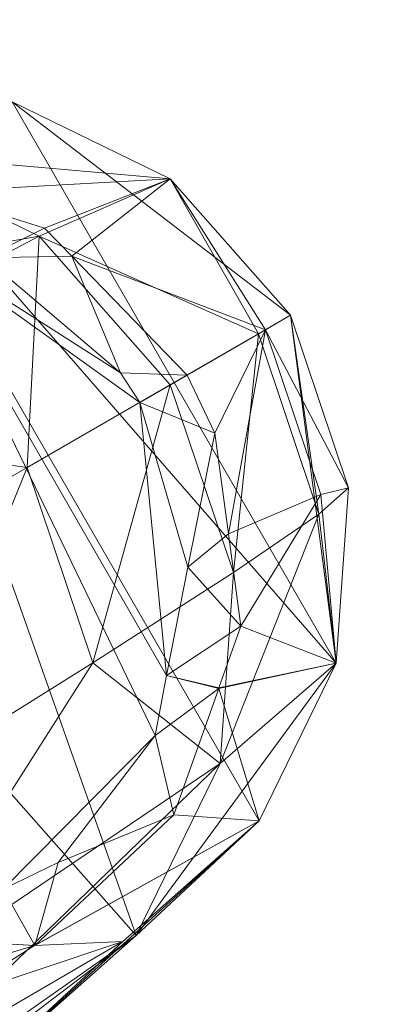
# Model space of a CAD drawing. Units: metres. Extents: x 2.939 to 3.552, y 1.165 to 1.778.
# Drawn here: x 3.437 to 3.443, y 1.573 to 1.589 of the extents above; entities that cross this region are included whole.
import ezdxf
from ezdxf.lldxf.tags import DXFTag

# ---------------------------------------------------------------- set-up
doc = ezdxf.new("R2010")
doc.units = ezdxf.units.M
doc.header["$MEASUREMENT"] = 0
doc.layers.add('Mobilier 2D', color=7, linetype='Continuous')
doc.layers.add('Mobilier 3D', color=7, linetype='Continuous')
tags = doc.linetypes.add('HIDDEN2', pattern=[0.1875, 0.125, -0.0625]).pattern_tags.tags
tags[6:7] = [DXFTag(74, 4), DXFTag(75, 0), DXFTag(340, '0'), DXFTag(46, 1.0), DXFTag(50, 0.0), DXFTag(44, 0.0), DXFTag(45, 0.0)]
tags[4:5] = [DXFTag(74, 4), DXFTag(75, 0), DXFTag(340, '0'), DXFTag(46, 1.0), DXFTag(50, 0.0), DXFTag(44, 0.0), DXFTag(45, 0.0)]

# ---------------------------------------------------------------- blocks, each defined once
blk = doc.blocks.new('thot')
at = {"layer": 'Mobilier 2D', "color": 8, "linetype": 'Continuous', "lineweight": 0, "extrusion": (0, 0, -1)}
blk.add_arc((-0.000364, 0.001567), 0.274052, 229.43673, 229.43614, dxfattribs=at)
at = {"layer": 'Mobilier 2D', "color": 8, "linetype": 'HIDDEN2', "lineweight": 0, "extrusion": (0, 0, -1)}
blk.add_arc((-0.000509, 0.000629), 0.26, 209.03233, 209.03174, dxfattribs=at)
at = {"layer": 'Mobilier 2D', "color": 8, "linetype": 'HIDDEN2', "lineweight": 0}
mesh = blk.add_polyface(dxfattribs=at)
corners = [(0.011166, -0.002027), (0.013273, -0.002826), (0.012203, -0.002469), (0.003165, 0.010626), (0.00321, 0.011753), (0.004286, 0.005137), (0.003347, 0.008379), (0.003211, 0.009499), (0.146814, 0.07283), (0.135862, 0.091799), (0.163024, 0.082886), (0.176419, 0.113028), (0.185477, 0.097339), (0.166243, 0.107912), (0.003571, 0.013977), (0.003885, 0.015061), (0.005331, 0.018111), (0.005334, 0.003141), (0.00477, 0.004118), (0.022135, -0.002471), (0.021066, -0.002828), (0.019971, -0.003098), (0.006687, 0.001339), (0.008313, -0.000222), (0.007469, 0.000526), (0.018857, -0.003278), (0.00831, 0.021475), (0.009211, 0.022153), (0.010164, 0.022756), (0.175958, 0.091084), (0.152675, 0.10081), (0.183059, 0.116081), (0.193936, 0.103764), (0.191441, 0.101563), (0.010167, -0.001502), (0.009214, -0.0009), (0.006685, 0.019913), (0.197294, 0.10834), (0.196001, 0.105689), (0.188912, 0.117967), (0.015481, -0.003277), (0.014368, -0.003096), (0.005974, 0.002213), (0.004285, 0.016115), (0.004768, 0.017134), (0.005972, 0.019039), (0.017733, -0.003369), (0.191855, 0.117762), (0.003346, 0.012872), (0.016605, -0.003369), (0.024172, -0.001506), (0.003886, 0.006191), (0.194506, 0.116468), (0.196527, 0.114178), (0.023173, -0.00203), (0.003572, 0.007274), (0.007466, 0.020727), (0.1975, 0.111283)]
mesh.append_faces([[corners[k] for k in face] for face in [(0, 1, 2), (5, 17, 18), (22, 23, 24), (1, 40, 41), (36, 16, 45), (14, 4, 48), (6, 51, 55), (26, 36, 56), (37, 53, 57)]], dxfattribs={"vtx0": -1, "color": 8})
mesh.append_faces([[corners[k] for k in face] for face in [(8, 9, 10), (11, 12, 13), (25, 19, 21), (29, 13, 12), (39, 32, 31), (47, 37, 39), (30, 10, 9), (9, 50, 28), (31, 33, 11), (54, 28, 50)]], dxfattribs={"vtx0": -1, "vtx1": -1, "color": 8})
mesh.append_faces([[corners[k] for k in face] for face in [(26, 28, 16), (5, 16, 28), (16, 4, 14), (26, 16, 36), (0, 17, 19), (0, 23, 17), (0, 40, 1), (0, 19, 40), (5, 19, 17), (6, 3, 5), (5, 4, 16), (5, 28, 19), (47, 53, 37), (25, 40, 19)]], dxfattribs={"vtx0": -1, "vtx1": -1, "vtx2": -1, "color": 8})
mesh.append_faces([[corners[k] for k in face] for face in [(31, 32, 33), (23, 42, 17), (0, 35, 23), (39, 38, 32), (6, 5, 51)]], dxfattribs={"vtx0": -1, "vtx2": -1, "color": 8})
mesh.append_faces([[corners[k] for k in face] for face in [(3, 4, 5), (14, 15, 16), (29, 10, 13), (30, 13, 10), (37, 38, 39), (25, 46, 40), (15, 43, 16), (22, 42, 23), (8, 50, 9), (54, 19, 28), (33, 12, 11)]], dxfattribs={"vtx1": -1, "vtx2": -1, "color": 8})
mesh.append_faces([[corners[k] for k in face] for face in [(6, 7, 3), (19, 20, 21), (26, 27, 28), (0, 34, 35), (43, 44, 16), (46, 49, 40), (47, 52, 53)]], dxfattribs={"vtx2": -1, "color": 8})
at = {"layer": 'Mobilier 3D', "color": 13, "linetype": 'Continuous', "lineweight": 0}
mesh = blk.add_polyface(dxfattribs=at)
corners = [(0.055866, 0.27, 0.5), (0.02833, -0.27296, 0.5), (0.233886, 0.146094, 0.5)]
mesh.append_faces([[corners[k] for k in face] for face in [(0, 1, 2)]], dxfattribs={"color": 13})
mesh = blk.add_polyface(dxfattribs=at)
corners = [(0.053896, 0.054016, 0.483), (0.169866, 0.197906, 0.483), (0.206111, 0.159777, 0.483)]
mesh.append_faces([[corners[k] for k in face] for face in [(0, 1, 2)]], dxfattribs={"color": 13})
mesh = blk.add_polyface(dxfattribs=at)
corners = [(0.053896, 0.054016, 0.483), (0.206111, 0.159777, 0.483), (0.065894, 0.038379, 0.483)]
mesh.append_faces([[corners[k] for k in face] for face in [(0, 1, 2)]], dxfattribs={"color": 13})
mesh = blk.add_polyface(dxfattribs=at)
corners = [(0.065894, 0.038379, 0.483), (0.206111, 0.159777, 0.483), (0.233938, 0.115131, 0.483)]
mesh.append_faces([[corners[k] for k in face] for face in [(0, 1, 2)]], dxfattribs={"color": 13})
mesh = blk.add_polyface(dxfattribs=at)
corners = [(0.02833, -0.27296, 0.5), (0.258391, 0.096138, 0.5), (0.233886, 0.146094, 0.5)]
mesh.append_faces([[corners[k] for k in face] for face in [(0, 1, 2)]], dxfattribs={"color": 13})
mesh = blk.add_polyface(dxfattribs=at)
corners = [(0.191855, 0.117762, 0.034112), (0.189419, 0.116917, 0.067789), (0.194506, 0.116468, 0.034112)]
mesh.append_faces([[corners[k] for k in face] for face in [(0, 1, 2)]], dxfattribs={"color": 13})
mesh = blk.add_polyface(dxfattribs=at)
corners = [(0.194506, 0.116468, 0.034112), (0.190474, 0.116245, 0.000761), (0.191855, 0.117762, 0.034112)]
mesh.append_faces([[corners[k] for k in face] for face in [(0, 1, 2)]], dxfattribs={"color": 13})
mesh = blk.add_polyface(dxfattribs=at)
corners = [(0.189419, 0.116917, 0.067789), (0.183292, 0.113931, 0.100634), (0.192307, 0.115508, 0.067789)]
mesh.append_faces([[corners[k] for k in face] for face in [(0, 1, 2)]], dxfattribs={"color": 13})
mesh = blk.add_polyface(dxfattribs=at)
corners = [(0.194506, 0.116468, 0.034112), (0.189419, 0.116917, 0.067789), (0.192307, 0.115508, 0.067789)]
mesh.append_faces([[corners[k] for k in face] for face in [(0, 1, 2)]], dxfattribs={"color": 13})
mesh = blk.add_polyface(dxfattribs=at)
corners = [(0.194506, 0.116468, 0.034112), (0.192399, 0.115639, 0.000743), (0.190474, 0.116245, 0.000761)]
mesh.append_faces([[corners[k] for k in face] for face in [(0, 1, 2)]], dxfattribs={"color": 13})
mesh = blk.add_polyface(dxfattribs=at)
corners = [(0.194506, 0.116468, 0.034112), (0.192307, 0.115508, 0.067789), (0.195989, 0.113867, 0.05103)]
mesh.append_faces([[corners[k] for k in face] for face in [(0, 1, 2)]], dxfattribs={"color": 13})
mesh = blk.add_polyface(dxfattribs=at)
corners = [(0.192853, 0.115171, 0.00074), (0.192399, 0.115639, 0.000743), (0.194506, 0.116468, 0.034112)]
mesh.append_faces([[corners[k] for k in face] for face in [(0, 1, 2)]], dxfattribs={"color": 13})
mesh = blk.add_polyface(dxfattribs=at)
corners = [(0.192853, 0.115171, 0.00074), (0.194506, 0.116468, 0.034112), (0.196106, 0.113935, 0.017086)]
mesh.append_faces([[corners[k] for k in face] for face in [(0, 1, 2)]], dxfattribs={"color": 13})
mesh = blk.add_polyface(dxfattribs=at)
corners = [(0.195989, 0.113867, 0.05103), (0.196527, 0.114178, 0.034112), (0.194506, 0.116468, 0.034112)]
mesh.append_faces([[corners[k] for k in face] for face in [(0, 1, 2)]], dxfattribs={"color": 13})
mesh = blk.add_polyface(dxfattribs=at)
corners = [(0.196106, 0.113935, 0.017086), (0.194506, 0.116468, 0.034112), (0.196527, 0.114178, 0.034112)]
mesh.append_faces([[corners[k] for k in face] for face in [(0, 1, 2)]], dxfattribs={"color": 13})
mesh = blk.add_polyface(dxfattribs=at)
corners = [(0.190474, 0.116245, 0.000761), (0.192399, 0.115639, 0.000743), (0.191396, 0.115141)]
mesh.append_faces([[corners[k] for k in face] for face in [(0, 1, 2)]], dxfattribs={"color": 13})
mesh = blk.add_polyface(dxfattribs=at)
corners = [(0.191396, 0.115141), (0.192399, 0.115639, 0.000743), (0.192853, 0.115171, 0.00074)]
mesh.append_faces([[corners[k] for k in face] for face in [(0, 1, 2)]], dxfattribs={"color": 13})
mesh = blk.add_polyface(dxfattribs=at)
corners = [(0.192307, 0.115508, 0.067789), (0.183292, 0.113931, 0.100634), (0.186413, 0.112409, 0.100634)]
mesh.append_faces([[corners[k] for k in face] for face in [(0, 1, 2)]], dxfattribs={"color": 13})
mesh = blk.add_polyface(dxfattribs=at)
corners = [(0.192307, 0.115508, 0.067789), (0.186413, 0.112409, 0.100634), (0.192104, 0.111625, 0.08434)]
mesh.append_faces([[corners[k] for k in face] for face in [(0, 1, 2)]], dxfattribs={"color": 13})
mesh = blk.add_polyface(dxfattribs=at)
corners = [(0.191396, 0.115141), (0.193673, 0.113215), (0.190261, 0.115391)]
mesh.append_faces([[corners[k] for k in face] for face in [(0, 1, 2)]], dxfattribs={"color": 13})
mesh = blk.add_polyface(dxfattribs=at)
corners = [(0.190261, 0.115391), (0.193673, 0.113215), (0.193995, 0.112716)]
mesh.append_faces([[corners[k] for k in face] for face in [(0, 1, 2)]], dxfattribs={"color": 13})
mesh = blk.add_polyface(dxfattribs=at)
corners = [(0.194252, 0.107123), (0.191702, 0.104543), (0.190261, 0.115391)]
mesh.append_faces([[corners[k] for k in face] for face in [(0, 1, 2)]], dxfattribs={"color": 13})
mesh = blk.add_polyface(dxfattribs=at)
corners = [(0.194252, 0.107123), (0.190261, 0.115391), (0.194447, 0.10813)]
mesh.append_faces([[corners[k] for k in face] for face in [(0, 1, 2)]], dxfattribs={"color": 13})
mesh = blk.add_polyface(dxfattribs=at)
corners = [(0.194447, 0.10813), (0.190261, 0.115391), (0.193995, 0.112716)]
mesh.append_faces([[corners[k] for k in face] for face in [(0, 1, 2)]], dxfattribs={"color": 13})
mesh = blk.add_polyface(dxfattribs=at)
corners = [(0.192104, 0.111625, 0.08434), (0.194509, 0.113013, 0.067789), (0.192307, 0.115508, 0.067789)]
mesh.append_faces([[corners[k] for k in face] for face in [(0, 1, 2)]], dxfattribs={"color": 13})
mesh = blk.add_polyface(dxfattribs=at)
corners = [(0.195989, 0.113867, 0.05103), (0.192307, 0.115508, 0.067789), (0.194509, 0.113013, 0.067789)]
mesh.append_faces([[corners[k] for k in face] for face in [(0, 1, 2)]], dxfattribs={"color": 13})
mesh = blk.add_polyface(dxfattribs=at)
corners = [(0.065894, 0.038379, 0.483), (0.233938, 0.115131, 0.483), (0.073436, 0.02017, 0.483)]
mesh.append_faces([[corners[k] for k in face] for face in [(0, 1, 2)]], dxfattribs={"color": 13})
mesh = blk.add_polyface(dxfattribs=at)
corners = [(0.073436, 0.02017, 0.483), (0.233938, 0.115131, 0.483), (0.252209, 0.065799, 0.483)]
mesh.append_faces([[corners[k] for k in face] for face in [(0, 1, 2)]], dxfattribs={"color": 13})
mesh = blk.add_polyface(dxfattribs=at)
corners = [(0.191396, 0.115141), (0.192853, 0.115171, 0.00074), (0.193673, 0.113215)]
mesh.append_faces([[corners[k] for k in face] for face in [(0, 1, 2)]], dxfattribs={"color": 13})
mesh = blk.add_polyface(dxfattribs=at)
corners = [(0.196106, 0.113935, 0.017086), (0.19479, 0.113175, 0.00073), (0.192853, 0.115171, 0.00074)]
mesh.append_faces([[corners[k] for k in face] for face in [(0, 1, 2)]], dxfattribs={"color": 13})
mesh = blk.add_polyface(dxfattribs=at)
corners = [(0.193673, 0.113215), (0.192853, 0.115171, 0.00074), (0.19479, 0.113175, 0.00073)]
mesh.append_faces([[corners[k] for k in face] for face in [(0, 1, 2)]], dxfattribs={"color": 13})
mesh = blk.add_polyface(dxfattribs=at)
corners = [(0.196527, 0.114178, 0.034112), (0.195989, 0.113867, 0.05103), (0.197005, 0.110842, 0.05103)]
mesh.append_faces([[corners[k] for k in face] for face in [(0, 1, 2)]], dxfattribs={"color": 13})
mesh = blk.add_polyface(dxfattribs=at)
corners = [(0.196106, 0.113935, 0.017086), (0.196527, 0.114178, 0.034112), (0.1975, 0.111283, 0.034112)]
mesh.append_faces([[corners[k] for k in face] for face in [(0, 1, 2)]], dxfattribs={"color": 13})
mesh = blk.add_polyface(dxfattribs=at)
corners = [(0.1975, 0.111283, 0.034112), (0.196527, 0.114178, 0.034112), (0.197005, 0.110842, 0.05103)]
mesh.append_faces([[corners[k] for k in face] for face in [(0, 1, 2)]], dxfattribs={"color": 13})
mesh = blk.add_polyface(dxfattribs=at)
corners = [(0.19479, 0.113175, 0.00073), (0.196106, 0.113935, 0.017086), (0.195257, 0.112201, 0.000732)]
mesh.append_faces([[corners[k] for k in face] for face in [(0, 1, 2)]], dxfattribs={"color": 13})
mesh = blk.add_polyface(dxfattribs=at)
corners = [(0.195257, 0.112201, 0.000732), (0.196106, 0.113935, 0.017086), (0.195486, 0.11051, 0.000741)]
mesh.append_faces([[corners[k] for k in face] for face in [(0, 1, 2)]], dxfattribs={"color": 13})
mesh = blk.add_polyface(dxfattribs=at)
corners = [(0.195486, 0.11051, 0.000741), (0.196106, 0.113935, 0.017086), (0.197035, 0.111171, 0.017086)]
mesh.append_faces([[corners[k] for k in face] for face in [(0, 1, 2)]], dxfattribs={"color": 13})
mesh = blk.add_polyface(dxfattribs=at)
corners = [(0.1975, 0.111283, 0.034112), (0.197035, 0.111171, 0.017086), (0.196106, 0.113935, 0.017086)]
mesh.append_faces([[corners[k] for k in face] for face in [(0, 1, 2)]], dxfattribs={"color": 13})
mesh = blk.add_polyface(dxfattribs=at)
corners = [(0.195989, 0.113867, 0.05103), (0.194509, 0.113013, 0.067789), (0.195569, 0.109859, 0.067789)]
mesh.append_faces([[corners[k] for k in face] for face in [(0, 1, 2)]], dxfattribs={"color": 13})
mesh = blk.add_polyface(dxfattribs=at)
corners = [(0.197005, 0.110842, 0.05103), (0.195989, 0.113867, 0.05103), (0.195569, 0.109859, 0.067789)]
mesh.append_faces([[corners[k] for k in face] for face in [(0, 1, 2)]], dxfattribs={"color": 13})
mesh = blk.add_polyface(dxfattribs=at)
corners = [(0.193673, 0.113215), (0.19479, 0.113175, 0.00073), (0.193995, 0.112716)]
mesh.append_faces([[corners[k] for k in face] for face in [(0, 1, 2)]], dxfattribs={"color": 13})
mesh = blk.add_polyface(dxfattribs=at)
corners = [(0.193995, 0.112716), (0.19479, 0.113175, 0.00073), (0.195257, 0.112201, 0.000732)]
mesh.append_faces([[corners[k] for k in face] for face in [(0, 1, 2)]], dxfattribs={"color": 13})
mesh = blk.add_polyface(dxfattribs=at)
corners = [(0.194509, 0.113013, 0.067789), (0.192104, 0.111625, 0.08434), (0.193207, 0.108343, 0.08434)]
mesh.append_faces([[corners[k] for k in face] for face in [(0, 1, 2)]], dxfattribs={"color": 13})
mesh = blk.add_polyface(dxfattribs=at)
corners = [(0.195569, 0.109859, 0.067789), (0.194509, 0.113013, 0.067789), (0.193207, 0.108343, 0.08434)]
mesh.append_faces([[corners[k] for k in face] for face in [(0, 1, 2)]], dxfattribs={"color": 13})
mesh = blk.add_polyface(dxfattribs=at)
corners = [(0.194447, 0.10813), (0.193995, 0.112716), (0.194801, 0.109949)]
mesh.append_faces([[corners[k] for k in face] for face in [(0, 1, 2)]], dxfattribs={"color": 13})
mesh = blk.add_polyface(dxfattribs=at)
corners = [(0.193995, 0.112716), (0.195257, 0.112201, 0.000732), (0.194801, 0.109949)]
mesh.append_faces([[corners[k] for k in face] for face in [(0, 1, 2)]], dxfattribs={"color": 13})
mesh = blk.add_polyface(dxfattribs=at)
corners = [(0.192104, 0.111625, 0.08434), (0.186413, 0.112409, 0.100634), (0.188792, 0.109713, 0.100634)]
mesh.append_faces([[corners[k] for k in face] for face in [(0, 1, 2)]], dxfattribs={"color": 13})
mesh = blk.add_polyface(dxfattribs=at)
corners = [(0.194801, 0.109949), (0.195257, 0.112201, 0.000732), (0.195486, 0.11051, 0.000741)]
mesh.append_faces([[corners[k] for k in face] for face in [(0, 1, 2)]], dxfattribs={"color": 13})
mesh = blk.add_polyface(dxfattribs=at)
corners = [(0.192104, 0.111625, 0.08434), (0.188792, 0.109713, 0.100634), (0.189938, 0.106304, 0.100634)]
mesh.append_faces([[corners[k] for k in face] for face in [(0, 1, 2)]], dxfattribs={"color": 13})
mesh = blk.add_polyface(dxfattribs=at)
corners = [(0.193207, 0.108343, 0.08434), (0.192104, 0.111625, 0.08434), (0.189938, 0.106304, 0.100634)]
mesh.append_faces([[corners[k] for k in face] for face in [(0, 1, 2)]], dxfattribs={"color": 13})
mesh = blk.add_polyface(dxfattribs=at)
corners = [(0.1975, 0.111283, 0.034112), (0.197005, 0.110842, 0.05103), (0.197294, 0.10834, 0.034112)]
mesh.append_faces([[corners[k] for k in face] for face in [(0, 1, 2)]], dxfattribs={"color": 13})
mesh = blk.add_polyface(dxfattribs=at)
corners = [(0.197294, 0.10834, 0.034112), (0.197035, 0.111171, 0.017086), (0.1975, 0.111283, 0.034112)]
mesh.append_faces([[corners[k] for k in face] for face in [(0, 1, 2)]], dxfattribs={"color": 13})
mesh = blk.add_polyface(dxfattribs=at)
corners = [(0.195486, 0.11051, 0.000741), (0.197035, 0.111171, 0.017086), (0.195695, 0.108961, 0.00075)]
mesh.append_faces([[corners[k] for k in face] for face in [(0, 1, 2)]], dxfattribs={"color": 13})
mesh = blk.add_polyface(dxfattribs=at)
corners = [(0.197294, 0.10834, 0.034112), (0.195695, 0.108961, 0.00075), (0.197035, 0.111171, 0.017086)]
mesh.append_faces([[corners[k] for k in face] for face in [(0, 1, 2)]], dxfattribs={"color": 13})
mesh = blk.add_polyface(dxfattribs=at)
corners = [(0.197005, 0.110842, 0.05103), (0.195569, 0.109859, 0.067789), (0.195345, 0.106653, 0.067789)]
mesh.append_faces([[corners[k] for k in face] for face in [(0, 1, 2)]], dxfattribs={"color": 13})
mesh = blk.add_polyface(dxfattribs=at)
corners = [(0.197294, 0.10834, 0.034112), (0.197005, 0.110842, 0.05103), (0.195345, 0.106653, 0.067789)]
mesh.append_faces([[corners[k] for k in face] for face in [(0, 1, 2)]], dxfattribs={"color": 13})
mesh = blk.add_polyface(dxfattribs=at)
corners = [(0.194801, 0.109949), (0.195486, 0.11051, 0.000741), (0.195695, 0.108961, 0.00075)]
mesh.append_faces([[corners[k] for k in face] for face in [(0, 1, 2)]], dxfattribs={"color": 13})
mesh = blk.add_polyface(dxfattribs=at)
corners = [(0.194801, 0.109949), (0.195695, 0.108961, 0.00075), (0.194447, 0.10813)]
mesh.append_faces([[corners[k] for k in face] for face in [(0, 1, 2)]], dxfattribs={"color": 13})
mesh = blk.add_polyface(dxfattribs=at)
corners = [(0.195569, 0.109859, 0.067789), (0.193207, 0.108343, 0.08434), (0.195345, 0.106653, 0.067789)]
mesh.append_faces([[corners[k] for k in face] for face in [(0, 1, 2)]], dxfattribs={"color": 13})
mesh = blk.add_polyface(dxfattribs=at)
corners = [(0.194447, 0.10813), (0.195695, 0.108961, 0.00075), (0.195325, 0.107922, 0.000761)]
mesh.append_faces([[corners[k] for k in face] for face in [(0, 1, 2)]], dxfattribs={"color": 13})
mesh = blk.add_polyface(dxfattribs=at)
corners = [(0.195325, 0.107922, 0.000761), (0.195695, 0.108961, 0.00075), (0.197294, 0.10834, 0.034112)]
mesh.append_faces([[corners[k] for k in face] for face in [(0, 1, 2)]], dxfattribs={"color": 13})
mesh = blk.add_polyface(dxfattribs=at)
corners = [(0.193207, 0.108343, 0.08434), (0.189938, 0.106304, 0.100634), (0.189696, 0.10284, 0.100634)]
mesh.append_faces([[corners[k] for k in face] for face in [(0, 1, 2)]], dxfattribs={"color": 13})
mesh = blk.add_polyface(dxfattribs=at)
corners = [(0.195345, 0.106653, 0.067789), (0.193207, 0.108343, 0.08434), (0.189696, 0.10284, 0.100634)]
mesh.append_faces([[corners[k] for k in face] for face in [(0, 1, 2)]], dxfattribs={"color": 13})
mesh = blk.add_polyface(dxfattribs=at)
corners = [(0.196001, 0.105689, 0.034112), (0.197294, 0.10834, 0.034112), (0.193936, 0.103764, 0.067789)]
mesh.append_faces([[corners[k] for k in face] for face in [(0, 1, 2)]], dxfattribs={"color": 13})
mesh = blk.add_polyface(dxfattribs=at)
corners = [(0.197294, 0.10834, 0.034112), (0.195345, 0.106653, 0.067789), (0.193936, 0.103764, 0.067789)]
mesh.append_faces([[corners[k] for k in face] for face in [(0, 1, 2)]], dxfattribs={"color": 13})
mesh = blk.add_polyface(dxfattribs=at)
corners = [(0.197294, 0.10834, 0.034112), (0.195322, 0.107915, 0.000761), (0.195325, 0.107922, 0.000761)]
mesh.append_faces([[corners[k] for k in face] for face in [(0, 1, 2)]], dxfattribs={"color": 13})
mesh = blk.add_polyface(dxfattribs=at)
corners = [(0.195322, 0.107915, 0.000761), (0.197294, 0.10834, 0.034112), (0.196001, 0.105689, 0.034112)]
mesh.append_faces([[corners[k] for k in face] for face in [(0, 1, 2)]], dxfattribs={"color": 13})
mesh = blk.add_polyface(dxfattribs=at)
corners = [(0.194447, 0.10813), (0.195322, 0.107915, 0.000761), (0.194252, 0.107123)]
mesh.append_faces([[corners[k] for k in face] for face in [(0, 1, 2)]], dxfattribs={"color": 13})
mesh = blk.add_polyface(dxfattribs=at)
corners = [(0.194252, 0.107123), (0.195322, 0.107915, 0.000761), (0.194566, 0.105791, 0.000784)]
mesh.append_faces([[corners[k] for k in face] for face in [(0, 1, 2)]], dxfattribs={"color": 13})
mesh = blk.add_polyface(dxfattribs=at)
corners = [(0.196001, 0.105689, 0.034112), (0.194566, 0.105791, 0.000784), (0.195322, 0.107915, 0.000761)]
mesh.append_faces([[corners[k] for k in face] for face in [(0, 1, 2)]], dxfattribs={"color": 13})
mesh = blk.add_polyface(dxfattribs=at)
corners = [(0.192624, 0.104994), (0.191702, 0.104543), (0.194252, 0.107123)]
mesh.append_faces([[corners[k] for k in face] for face in [(0, 1, 2)]], dxfattribs={"color": 13})
mesh = blk.add_polyface(dxfattribs=at)
corners = [(0.194252, 0.107123), (0.194566, 0.105791, 0.000784), (0.192624, 0.104994)]
mesh.append_faces([[corners[k] for k in face] for face in [(0, 1, 2)]], dxfattribs={"color": 13})
mesh = blk.add_polyface(dxfattribs=at)
corners = [(0.195345, 0.106653, 0.067789), (0.189696, 0.10284, 0.100634), (0.188173, 0.099718, 0.100634)]
mesh.append_faces([[corners[k] for k in face] for face in [(0, 1, 2)]], dxfattribs={"color": 13})
mesh = blk.add_polyface(dxfattribs=at)
corners = [(0.193936, 0.103764, 0.067789), (0.195345, 0.106653, 0.067789), (0.188173, 0.099718, 0.100634)]
mesh.append_faces([[corners[k] for k in face] for face in [(0, 1, 2)]], dxfattribs={"color": 13})
mesh = blk.add_polyface(dxfattribs=at)
corners = [(0.196001, 0.105689, 0.034112), (0.192236, 0.103598, 0.000826), (0.194566, 0.105791, 0.000784)]
mesh.append_faces([[corners[k] for k in face] for face in [(0, 1, 2)]], dxfattribs={"color": 13})
mesh = blk.add_polyface(dxfattribs=at)
corners = [(0.192624, 0.104994), (0.194566, 0.105791, 0.000784), (0.192236, 0.103598, 0.000826)]
mesh.append_faces([[corners[k] for k in face] for face in [(0, 1, 2)]], dxfattribs={"color": 13})
mesh = blk.add_polyface(dxfattribs=at)
corners = [(0.196001, 0.105689, 0.034112), (0.193936, 0.103764, 0.067789), (0.191441, 0.101563, 0.067789)]
mesh.append_faces([[corners[k] for k in face] for face in [(0, 1, 2)]], dxfattribs={"color": 13})
mesh = blk.add_polyface(dxfattribs=at)
corners = [(0.193711, 0.103668, 0.034112), (0.196001, 0.105689, 0.034112), (0.191441, 0.101563, 0.067789)]
mesh.append_faces([[corners[k] for k in face] for face in [(0, 1, 2)]], dxfattribs={"color": 13})
mesh = blk.add_polyface(dxfattribs=at)
corners = [(0.192231, 0.103597, 0.000826), (0.192236, 0.103598, 0.000826), (0.196001, 0.105689, 0.034112)]
mesh.append_faces([[corners[k] for k in face] for face in [(0, 1, 2)]], dxfattribs={"color": 13})
mesh = blk.add_polyface(dxfattribs=at)
corners = [(0.192231, 0.103597, 0.000826), (0.196001, 0.105689, 0.034112), (0.193711, 0.103668, 0.034112)]
mesh.append_faces([[corners[k] for k in face] for face in [(0, 1, 2)]], dxfattribs={"color": 13})
mesh = blk.add_polyface(dxfattribs=at)
corners = [(0.192624, 0.104994), (0.192236, 0.103598, 0.000826), (0.191702, 0.104543)]
mesh.append_faces([[corners[k] for k in face] for face in [(0, 1, 2)]], dxfattribs={"color": 13})
mesh = blk.add_polyface(dxfattribs=at)
corners = [(0.191702, 0.104543), (0.192236, 0.103598, 0.000826), (0.190037, 0.103729)]
mesh.append_faces([[corners[k] for k in face] for face in [(0, 1, 2)]], dxfattribs={"color": 13})
mesh = blk.add_polyface(dxfattribs=at)
corners = [(0.191441, 0.101563, 0.067789), (0.193936, 0.103764, 0.067789), (0.185477, 0.097339, 0.100634)]
mesh.append_faces([[corners[k] for k in face] for face in [(0, 1, 2)]], dxfattribs={"color": 13})
mesh = blk.add_polyface(dxfattribs=at)
corners = [(0.193936, 0.103764, 0.067789), (0.188173, 0.099718, 0.100634), (0.185477, 0.097339, 0.100634)]
mesh.append_faces([[corners[k] for k in face] for face in [(0, 1, 2)]], dxfattribs={"color": 13})
mesh = blk.add_polyface(dxfattribs=at)
corners = [(0.190815, 0.102695, 0.034112), (0.193711, 0.103668, 0.034112), (0.188287, 0.100503, 0.067789)]
mesh.append_faces([[corners[k] for k in face] for face in [(0, 1, 2)]], dxfattribs={"color": 13})
mesh = blk.add_polyface(dxfattribs=at)
corners = [(0.193711, 0.103668, 0.034112), (0.191441, 0.101563, 0.067789), (0.188287, 0.100503, 0.067789)]
mesh.append_faces([[corners[k] for k in face] for face in [(0, 1, 2)]], dxfattribs={"color": 13})
mesh = blk.add_polyface(dxfattribs=at)
corners = [(0.190037, 0.103729), (0.192231, 0.103597, 0.000826), (0.189163, 0.10267, 0.000868)]
mesh.append_faces([[corners[k] for k in face] for face in [(0, 1, 2)]], dxfattribs={"color": 13})
mesh = blk.add_polyface(dxfattribs=at)
corners = [(0.192231, 0.103597, 0.000826), (0.193711, 0.103668, 0.034112), (0.190815, 0.102695, 0.034112)]
mesh.append_faces([[corners[k] for k in face] for face in [(0, 1, 2)]], dxfattribs={"color": 13})
mesh = blk.add_polyface(dxfattribs=at)
corners = [(0.190815, 0.102695, 0.034112), (0.189163, 0.10267, 0.000868), (0.192231, 0.103597, 0.000826)]
mesh.append_faces([[corners[k] for k in face] for face in [(0, 1, 2)]], dxfattribs={"color": 13})

msp = doc.modelspace()

# ---------------------------------------------------------------- block references
msp.add_blockref('thot', (3.24515, 1.470102))

doc.saveas('drawing.dxf')
